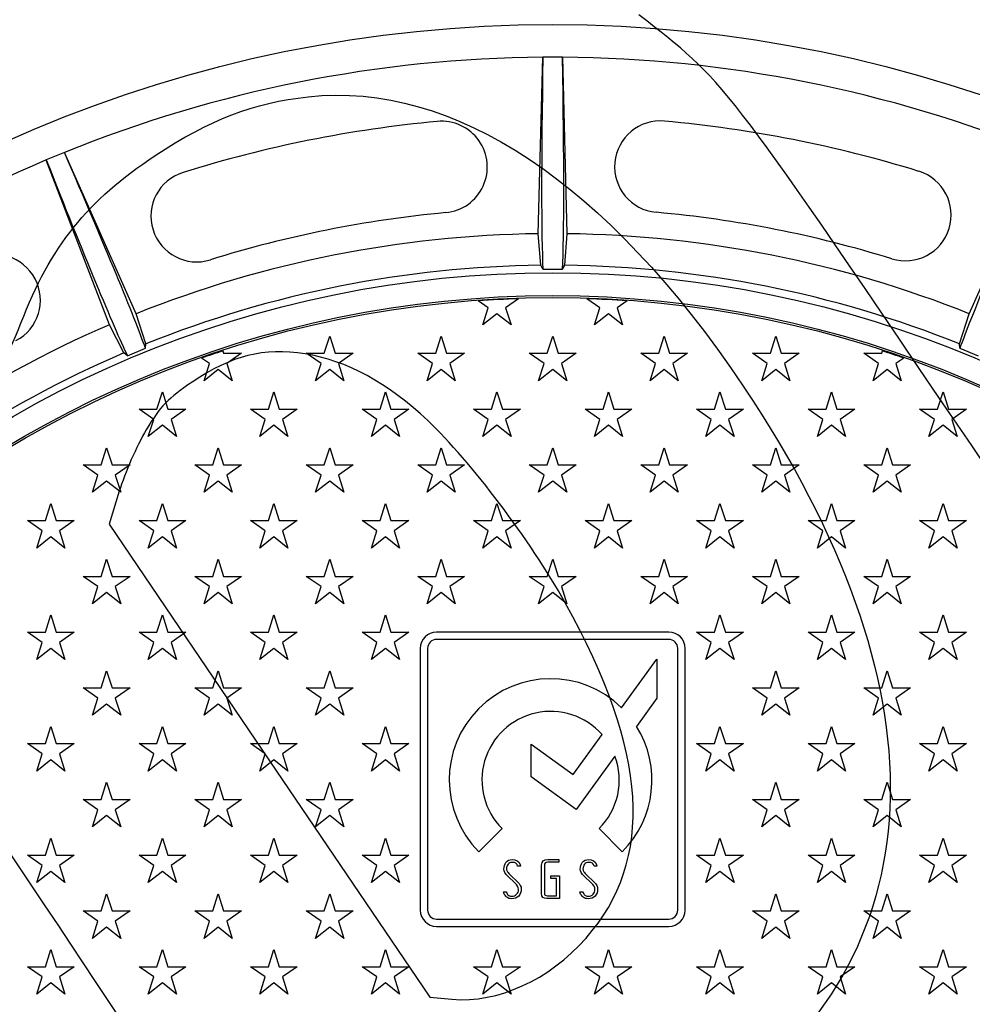
# Model space of a CAD drawing. Units: millimetres. Extents: x 0 to 291, y 0 to 204.
# Drawn here: x 116 to 145, y 69 to 99 of the extents above; entities that cross this region are included whole.
import ezdxf
from ezdxf import colors
from ezdxf.entities.mleader import LeaderData, LeaderLine
from ezdxf.math import Vec2, Vec3

# ---------------------------------------------------------------- set-up
doc = ezdxf.new("R2010")
doc.units = ezdxf.units.MM
for name, color, linetype in [('Predeterminado', 7, 'Continuous'), ('R-21-E600M', 7, 'Continuous'), ('R-21-E600T', 7, 'Continuous')]:
    doc.layers.add(name, color=color, linetype=linetype)

# ---------------------------------------------------------------- blocks, each defined once
blk = doc.blocks.new('SE')
at = {"layer": 'R-21-E600M', "color": 7, "linetype": 'Continuous'}
for p, q in [((131.519, 92.844), (131.653, 98.241)), ((131.66, 98.241), (131.66, 98.242)), ((132.26, 98.242), (131.66, 98.242)), ((132.26, 98.241), (132.26, 98.242)), ((132.401, 92.844), (132.268, 98.241)), ((117.026, 95.331), (116.471, 95.102)), ((117.026, 95.33), (117.026, 95.331)), ((119.222, 90.398), (117.033, 95.333)), ((144.699, 90.398), (146.887, 95.333)), ((118.407, 90.061), (116.465, 95.098)), ((116.472, 95.101), (116.471, 95.102)), ((131.595, 91.879), (131.519, 92.844)), ((132.326, 91.879), (132.401, 92.844)), ((131.66, 91.759), (131.595, 91.879)), ((132.26, 91.759), (132.326, 91.879)), ((131.66, 91.759), (132.26, 91.759)), ((119.521, 89.477), (119.222, 90.398)), ((144.399, 89.477), (144.699, 90.398)), ((118.846, 89.197), (118.407, 90.061)), ((119.507, 89.341), (119.521, 89.477)), ((144.413, 89.341), (144.399, 89.477)), ((118.952, 89.112), (118.846, 89.197)), ((118.952, 89.112), (119.507, 89.341)), ((144.413, 89.341), (144.968, 89.112))]:
    blk.add_line(p, q, dxfattribs=at)
for radius in [40.75, 33.16, 32.46]:
    blk.add_circle((131.96, 58.492), radius, dxfattribs=at)
for centre, radius, start, end in [((131.96, 58.492), 39.75, 90.4325, 112.0675), ((131.96, 58.492), 39.75, 67.9325, 89.5675), ((131.96, 58.492), 37.95, 95.3376, 107.3302), ((128.56, 94.884), 1.4, 275.3376, 95.3376), ((135.254, 94.894), 1.4, 84.8302, 264.8302), ((131.96, 58.492), 37.95, 72.8376, 84.8302), ((131.96, 58.492), 39.75, 112.9325, 134.5675), ((121.073, 93.383), 1.4, 107.3302, 287.3302), ((142.745, 93.415), 1.4, 252.8376, 72.8376), ((131.96, 58.492), 35.15, 95.3376, 107.3302), ((131.96, 58.492), 35.15, 72.8376, 84.8302), ((131.96, 58.492), 34.355, 90.7354, 111.7646), ((131.96, 58.492), 34.355, 68.2354, 89.2646), ((114.892, 90.813), 1.4, 297.8376, 117.8376), ((131.96, 58.492), 33.388, 90.6272, 111.8728), ((131.96, 58.492), 33.388, 68.1272, 89.3728), ((131.96, 58.492), 34.355, 113.2354, 134.2646), ((131.96, 58.492), 33.388, 113.1272, 134.3728)]:
    blk.add_arc(centre, radius, start, end, dxfattribs=at)
for centre, major_axis, start_param, end_param in [((131.97, 101.292), (-0.247, -10), -1.260256, -0.306034), ((131.95, 101.292), (0.247, -10), 0.306034, 1.260256), ((115.572, 98.03), (4.055, -9.144), 0.306034, 1.260256), ((148.348, 98.03), (-4.055, -9.144), -1.260256, -0.306034), ((115.591, 98.038), (3.598, -9.334), -1.260256, -0.306034)]:
    blk.add_ellipse(centre, major_axis=major_axis, ratio=0.024637, start_param=start_param, end_param=end_param, dxfattribs=at)
at = {"layer": 'R-21-E600T', "color": 7, "linetype": 'Continuous'}
for p, q in [((129.99, 90.577), (129.684, 90.791)), ((130.916, 90.855), (130.52, 90.577)), ((133.401, 90.577), (133.004, 90.855)), ((134.236, 90.791), (133.93, 90.577)), ((129.825, 90.053), (129.99, 90.577)), ((130.255, 90.395), (129.825, 90.053)), ((130.685, 90.053), (130.255, 90.395)), ((130.52, 90.577), (130.685, 90.053)), ((133.235, 90.053), (133.401, 90.577)), ((133.665, 90.395), (133.235, 90.053)), ((134.095, 90.053), (133.665, 90.395)), ((133.93, 90.577), (134.095, 90.053)), ((124.974, 89.187), (125.139, 89.712)), ((125.139, 89.712), (125.304, 89.187)), ((128.384, 89.187), (128.55, 89.712)), ((128.55, 89.712), (128.715, 89.187)), ((131.795, 89.187), (131.96, 89.712)), ((131.96, 89.712), (132.125, 89.187)), ((135.205, 89.187), (135.371, 89.712)), ((135.371, 89.712), (135.536, 89.187)), ((138.616, 89.187), (138.781, 89.712)), ((138.781, 89.712), (138.946, 89.187)), ((121.871, 89.26), (121.894, 89.187)), ((121.894, 89.187), (122.444, 89.187)), ((122.444, 89.187), (121.993, 88.872)), ((124.874, 88.872), (124.424, 89.187)), ((124.424, 89.187), (124.974, 89.187)), ((125.304, 89.187), (125.854, 89.187)), ((125.854, 89.187), (125.404, 88.872)), ((128.285, 88.872), (127.834, 89.187)), ((127.834, 89.187), (128.384, 89.187)), ((128.715, 89.187), (129.265, 89.187)), ((129.265, 89.187), (128.814, 88.872)), ((131.695, 88.872), (131.245, 89.187)), ((131.245, 89.187), (131.795, 89.187)), ((132.125, 89.187), (132.675, 89.187)), ((132.675, 89.187), (132.225, 88.872)), ((135.106, 88.872), (134.655, 89.187)), ((134.655, 89.187), (135.205, 89.187)), ((135.536, 89.187), (136.086, 89.187)), ((136.086, 89.187), (135.635, 88.872)), ((138.516, 88.872), (138.066, 89.187)), ((138.066, 89.187), (138.616, 89.187)), ((138.946, 89.187), (139.496, 89.187)), ((139.496, 89.187), (139.046, 88.872)), ((141.927, 88.872), (141.476, 89.187)), ((141.476, 89.187), (142.026, 89.187)), ((142.026, 89.187), (142.049, 89.26)), ((121.464, 88.872), (121.224, 89.04)), ((121.299, 88.347), (121.464, 88.872)), ((121.993, 88.872), (122.159, 88.347)), ((124.709, 88.347), (124.874, 88.872)), ((125.404, 88.872), (125.569, 88.347)), ((128.12, 88.347), (128.285, 88.872)), ((128.814, 88.872), (128.98, 88.347)), ((131.53, 88.347), (131.695, 88.872)), ((132.225, 88.872), (132.39, 88.347)), ((134.941, 88.347), (135.106, 88.872)), ((135.635, 88.872), (135.801, 88.347)), ((138.351, 88.347), (138.516, 88.872)), ((139.046, 88.872), (139.211, 88.347)), ((141.762, 88.347), (141.927, 88.872)), ((142.696, 89.04), (142.456, 88.872)), ((142.456, 88.872), (142.622, 88.347)), ((121.729, 88.69), (121.299, 88.347)), ((122.159, 88.347), (121.729, 88.69)), ((125.139, 88.69), (124.709, 88.347)), ((125.569, 88.347), (125.139, 88.69)), ((128.55, 88.69), (128.12, 88.347)), ((128.98, 88.347), (128.55, 88.69)), ((131.96, 88.69), (131.53, 88.347)), ((132.39, 88.347), (131.96, 88.69)), ((135.371, 88.69), (134.941, 88.347)), ((135.801, 88.347), (135.371, 88.69)), ((138.781, 88.69), (138.351, 88.347)), ((139.211, 88.347), (138.781, 88.69)), ((142.192, 88.69), (141.762, 88.347)), ((142.622, 88.347), (142.192, 88.69)), ((119.858, 87.482), (120.023, 88.006)), ((120.023, 88.006), (120.189, 87.482)), ((123.268, 87.482), (123.434, 88.006)), ((123.434, 88.006), (123.599, 87.482)), ((126.679, 87.482), (126.844, 88.006)), ((126.844, 88.006), (127.01, 87.482)), ((130.09, 87.482), (130.255, 88.006)), ((130.255, 88.006), (130.42, 87.482)), ((133.5, 87.482), (133.665, 88.006)), ((133.665, 88.006), (133.831, 87.482)), ((136.911, 87.482), (137.076, 88.006)), ((137.076, 88.006), (137.241, 87.482)), ((140.321, 87.482), (140.486, 88.006)), ((140.486, 88.006), (140.652, 87.482)), ((143.732, 87.482), (143.897, 88.006)), ((143.897, 88.006), (144.062, 87.482)), ((119.759, 87.167), (119.308, 87.482)), ((119.308, 87.482), (119.858, 87.482)), ((120.189, 87.482), (120.739, 87.482)), ((120.739, 87.482), (120.288, 87.167)), ((123.169, 87.167), (122.718, 87.482)), ((122.718, 87.482), (123.268, 87.482)), ((123.599, 87.482), (124.149, 87.482)), ((124.149, 87.482), (123.698, 87.167)), ((126.58, 87.167), (126.129, 87.482)), ((126.129, 87.482), (126.679, 87.482)), ((127.01, 87.482), (127.56, 87.482)), ((127.56, 87.482), (127.109, 87.167)), ((129.99, 87.167), (129.54, 87.482)), ((129.54, 87.482), (130.09, 87.482)), ((130.42, 87.482), (130.97, 87.482)), ((130.97, 87.482), (130.52, 87.167)), ((133.401, 87.167), (132.95, 87.482)), ((132.95, 87.482), (133.5, 87.482)), ((133.831, 87.482), (134.381, 87.482)), ((134.381, 87.482), (133.93, 87.167)), ((136.811, 87.167), (136.361, 87.482)), ((136.361, 87.482), (136.911, 87.482)), ((137.241, 87.482), (137.791, 87.482)), ((137.791, 87.482), (137.341, 87.167)), ((140.222, 87.167), (139.771, 87.482)), ((139.771, 87.482), (140.321, 87.482)), ((140.652, 87.482), (141.202, 87.482)), ((141.202, 87.482), (140.751, 87.167)), ((143.632, 87.167), (143.182, 87.482)), ((143.182, 87.482), (143.732, 87.482)), ((144.062, 87.482), (144.612, 87.482)), ((144.612, 87.482), (144.162, 87.167)), ((119.593, 86.642), (119.759, 87.167)), ((120.288, 87.167), (120.453, 86.642)), ((123.004, 86.642), (123.169, 87.167)), ((123.698, 87.167), (123.864, 86.642)), ((126.414, 86.642), (126.58, 87.167)), ((127.109, 87.167), (127.274, 86.642)), ((129.825, 86.642), (129.99, 87.167)), ((130.52, 87.167), (130.685, 86.642)), ((133.235, 86.642), (133.401, 87.167)), ((133.93, 87.167), (134.095, 86.642)), ((136.646, 86.642), (136.811, 87.167)), ((137.341, 87.167), (137.506, 86.642)), ((140.056, 86.642), (140.222, 87.167)), ((140.751, 87.167), (140.916, 86.642)), ((143.467, 86.642), (143.632, 87.167)), ((144.162, 87.167), (144.327, 86.642)), ((120.023, 86.985), (119.593, 86.642)), ((120.453, 86.642), (120.023, 86.985)), ((123.434, 86.985), (123.004, 86.642)), ((123.864, 86.642), (123.434, 86.985)), ((126.844, 86.985), (126.414, 86.642)), ((127.274, 86.642), (126.844, 86.985)), ((130.255, 86.985), (129.825, 86.642)), ((130.685, 86.642), (130.255, 86.985)), ((133.665, 86.985), (133.235, 86.642)), ((134.095, 86.642), (133.665, 86.985)), ((137.076, 86.985), (136.646, 86.642)), ((137.506, 86.642), (137.076, 86.985)), ((140.486, 86.985), (140.056, 86.642)), ((140.916, 86.642), (140.486, 86.985)), ((143.897, 86.985), (143.467, 86.642)), ((144.327, 86.642), (143.897, 86.985)), ((118.153, 85.777), (118.318, 86.301)), ((118.318, 86.301), (118.483, 85.777)), ((121.563, 85.777), (121.729, 86.301)), ((121.729, 86.301), (121.894, 85.777)), ((124.974, 85.777), (125.139, 86.301)), ((125.139, 86.301), (125.304, 85.777)), ((128.384, 85.777), (128.55, 86.301)), ((128.55, 86.301), (128.715, 85.777)), ((131.795, 85.777), (131.96, 86.301)), ((131.96, 86.301), (132.125, 85.777)), ((135.205, 85.777), (135.371, 86.301)), ((135.371, 86.301), (135.536, 85.777)), ((138.616, 85.777), (138.781, 86.301)), ((138.781, 86.301), (138.946, 85.777)), ((142.026, 85.777), (142.192, 86.301)), ((142.192, 86.301), (142.357, 85.777)), ((118.053, 85.461), (117.603, 85.777)), ((117.603, 85.777), (118.153, 85.777)), ((118.483, 85.777), (119.033, 85.777)), ((119.033, 85.777), (118.583, 85.461)), ((121.464, 85.461), (121.013, 85.777)), ((121.013, 85.777), (121.563, 85.777)), ((121.894, 85.777), (122.444, 85.777)), ((122.444, 85.777), (121.993, 85.461)), ((124.874, 85.461), (124.424, 85.777)), ((124.424, 85.777), (124.974, 85.777)), ((125.304, 85.777), (125.854, 85.777)), ((125.854, 85.777), (125.404, 85.461)), ((128.285, 85.461), (127.834, 85.777)), ((127.834, 85.777), (128.384, 85.777)), ((128.715, 85.777), (129.265, 85.777)), ((129.265, 85.777), (128.814, 85.461)), ((131.695, 85.461), (131.245, 85.777)), ((131.245, 85.777), (131.795, 85.777)), ((132.125, 85.777), (132.675, 85.777)), ((132.675, 85.777), (132.225, 85.461)), ((135.106, 85.461), (134.655, 85.777)), ((134.655, 85.777), (135.205, 85.777)), ((135.536, 85.777), (136.086, 85.777)), ((136.086, 85.777), (135.635, 85.461)), ((138.516, 85.461), (138.066, 85.777)), ((138.066, 85.777), (138.616, 85.777)), ((138.946, 85.777), (139.496, 85.777)), ((139.496, 85.777), (139.046, 85.461)), ((141.927, 85.461), (141.476, 85.777)), ((141.476, 85.777), (142.026, 85.777)), ((142.357, 85.777), (142.907, 85.777)), ((142.907, 85.777), (142.456, 85.461)), ((117.888, 84.937), (118.053, 85.461)), ((118.318, 85.28), (117.888, 84.937)), ((118.748, 84.937), (118.318, 85.28)), ((118.583, 85.461), (118.748, 84.937)), ((121.299, 84.937), (121.464, 85.461)), ((121.729, 85.28), (121.299, 84.937)), ((122.159, 84.937), (121.729, 85.28)), ((121.993, 85.461), (122.159, 84.937)), ((124.709, 84.937), (124.874, 85.461)), ((125.139, 85.28), (124.709, 84.937)), ((125.569, 84.937), (125.139, 85.28)), ((125.404, 85.461), (125.569, 84.937)), ((128.12, 84.937), (128.285, 85.461)), ((128.55, 85.28), (128.12, 84.937)), ((128.98, 84.937), (128.55, 85.28)), ((128.814, 85.461), (128.98, 84.937)), ((131.53, 84.937), (131.695, 85.461)), ((131.96, 85.28), (131.53, 84.937)), ((132.39, 84.937), (131.96, 85.28)), ((132.225, 85.461), (132.39, 84.937)), ((134.941, 84.937), (135.106, 85.461)), ((135.371, 85.28), (134.941, 84.937)), ((135.801, 84.937), (135.371, 85.28)), ((135.635, 85.461), (135.801, 84.937)), ((138.351, 84.937), (138.516, 85.461)), ((138.781, 85.28), (138.351, 84.937)), ((139.211, 84.937), (138.781, 85.28)), ((139.046, 85.461), (139.211, 84.937)), ((141.762, 84.937), (141.927, 85.461)), ((142.192, 85.28), (141.762, 84.937)), ((142.622, 84.937), (142.192, 85.28)), ((142.456, 85.461), (142.622, 84.937)), ((116.447, 84.071), (116.613, 84.596)), ((116.613, 84.596), (116.778, 84.071)), ((119.858, 84.071), (120.023, 84.596)), ((120.023, 84.596), (120.189, 84.071)), ((123.268, 84.071), (123.434, 84.596)), ((123.434, 84.596), (123.599, 84.071)), ((126.679, 84.071), (126.844, 84.596)), ((126.844, 84.596), (127.01, 84.071)), ((130.09, 84.071), (130.255, 84.596)), ((130.255, 84.596), (130.42, 84.071)), ((133.5, 84.071), (133.665, 84.596)), ((133.665, 84.596), (133.831, 84.071)), ((136.911, 84.071), (137.076, 84.596)), ((137.076, 84.596), (137.241, 84.071)), ((140.321, 84.071), (140.486, 84.596)), ((140.486, 84.596), (140.652, 84.071)), ((143.732, 84.071), (143.897, 84.596)), ((143.897, 84.596), (144.062, 84.071)), ((116.348, 83.756), (115.897, 84.071)), ((115.897, 84.071), (116.447, 84.071)), ((116.778, 84.071), (117.328, 84.071)), ((117.328, 84.071), (116.877, 83.756)), ((119.759, 83.756), (119.308, 84.071)), ((119.308, 84.071), (119.858, 84.071)), ((120.189, 84.071), (120.739, 84.071)), ((120.739, 84.071), (120.288, 83.756)), ((123.169, 83.756), (122.718, 84.071)), ((122.718, 84.071), (123.268, 84.071)), ((123.599, 84.071), (124.149, 84.071)), ((124.149, 84.071), (123.698, 83.756)), ((126.58, 83.756), (126.129, 84.071)), ((126.129, 84.071), (126.679, 84.071)), ((127.01, 84.071), (127.56, 84.071)), ((127.56, 84.071), (127.109, 83.756)), ((129.99, 83.756), (129.54, 84.071)), ((129.54, 84.071), (130.09, 84.071)), ((130.42, 84.071), (130.97, 84.071)), ((130.97, 84.071), (130.52, 83.756)), ((133.401, 83.756), (132.95, 84.071)), ((132.95, 84.071), (133.5, 84.071)), ((133.831, 84.071), (134.381, 84.071)), ((134.381, 84.071), (133.93, 83.756)), ((136.811, 83.756), (136.361, 84.071)), ((136.361, 84.071), (136.911, 84.071)), ((137.241, 84.071), (137.791, 84.071)), ((137.791, 84.071), (137.341, 83.756)), ((140.222, 83.756), (139.771, 84.071)), ((139.771, 84.071), (140.321, 84.071)), ((140.652, 84.071), (141.202, 84.071)), ((141.202, 84.071), (140.751, 83.756)), ((143.632, 83.756), (143.182, 84.071)), ((143.182, 84.071), (143.732, 84.071)), ((144.062, 84.071), (144.612, 84.071)), ((144.612, 84.071), (144.162, 83.756)), ((116.183, 83.231), (116.348, 83.756)), ((116.877, 83.756), (117.043, 83.231)), ((119.593, 83.231), (119.759, 83.756)), ((120.288, 83.756), (120.453, 83.231)), ((123.004, 83.231), (123.169, 83.756)), ((123.698, 83.756), (123.864, 83.231)), ((126.414, 83.231), (126.58, 83.756)), ((127.109, 83.756), (127.274, 83.231)), ((129.825, 83.231), (129.99, 83.756)), ((130.52, 83.756), (130.685, 83.231)), ((133.235, 83.231), (133.401, 83.756)), ((133.93, 83.756), (134.095, 83.231)), ((136.646, 83.231), (136.811, 83.756)), ((137.341, 83.756), (137.506, 83.231)), ((140.056, 83.231), (140.222, 83.756)), ((140.751, 83.756), (140.916, 83.231)), ((143.467, 83.231), (143.632, 83.756)), ((144.162, 83.756), (144.327, 83.231)), ((116.613, 83.574), (116.183, 83.231)), ((117.043, 83.231), (116.613, 83.574)), ((120.023, 83.574), (119.593, 83.231)), ((120.453, 83.231), (120.023, 83.574)), ((123.434, 83.574), (123.004, 83.231)), ((123.864, 83.231), (123.434, 83.574)), ((126.844, 83.574), (126.414, 83.231)), ((127.274, 83.231), (126.844, 83.574)), ((130.255, 83.574), (129.825, 83.231)), ((130.685, 83.231), (130.255, 83.574)), ((133.665, 83.574), (133.235, 83.231)), ((134.095, 83.231), (133.665, 83.574)), ((137.076, 83.574), (136.646, 83.231)), ((137.506, 83.231), (137.076, 83.574)), ((140.486, 83.574), (140.056, 83.231)), ((140.916, 83.231), (140.486, 83.574)), ((143.897, 83.574), (143.467, 83.231)), ((144.327, 83.231), (143.897, 83.574)), ((118.153, 82.366), (118.318, 82.891)), ((118.318, 82.891), (118.483, 82.366)), ((121.563, 82.366), (121.729, 82.891)), ((121.729, 82.891), (121.894, 82.366)), ((124.974, 82.366), (125.139, 82.891)), ((125.139, 82.891), (125.304, 82.366)), ((128.384, 82.366), (128.55, 82.891)), ((128.55, 82.891), (128.715, 82.366)), ((131.795, 82.366), (131.96, 82.891)), ((131.96, 82.891), (132.125, 82.366)), ((135.205, 82.366), (135.371, 82.891)), ((135.371, 82.891), (135.536, 82.366)), ((138.616, 82.366), (138.781, 82.891)), ((138.781, 82.891), (138.946, 82.366)), ((142.026, 82.366), (142.192, 82.891)), ((142.192, 82.891), (142.357, 82.366)), ((118.053, 82.051), (117.603, 82.366)), ((117.603, 82.366), (118.153, 82.366)), ((118.483, 82.366), (119.033, 82.366)), ((119.033, 82.366), (118.583, 82.051)), ((121.464, 82.051), (121.013, 82.366)), ((121.013, 82.366), (121.563, 82.366)), ((121.894, 82.366), (122.444, 82.366)), ((122.444, 82.366), (121.993, 82.051)), ((124.874, 82.051), (124.424, 82.366)), ((124.424, 82.366), (124.974, 82.366)), ((125.304, 82.366), (125.854, 82.366)), ((125.854, 82.366), (125.404, 82.051)), ((128.285, 82.051), (127.834, 82.366)), ((127.834, 82.366), (128.384, 82.366)), ((128.715, 82.366), (129.265, 82.366)), ((129.265, 82.366), (128.814, 82.051)), ((131.695, 82.051), (131.245, 82.366)), ((131.245, 82.366), (131.795, 82.366)), ((132.125, 82.366), (132.675, 82.366)), ((132.675, 82.366), (132.225, 82.051)), ((135.106, 82.051), (134.655, 82.366)), ((134.655, 82.366), (135.205, 82.366)), ((135.536, 82.366), (136.086, 82.366)), ((136.086, 82.366), (135.635, 82.051)), ((138.516, 82.051), (138.066, 82.366)), ((138.066, 82.366), (138.616, 82.366)), ((138.946, 82.366), (139.496, 82.366)), ((139.496, 82.366), (139.046, 82.051)), ((141.927, 82.051), (141.476, 82.366)), ((141.476, 82.366), (142.026, 82.366)), ((142.357, 82.366), (142.907, 82.366)), ((142.907, 82.366), (142.456, 82.051)), ((117.888, 81.526), (118.053, 82.051)), ((118.583, 82.051), (118.748, 81.526)), ((121.299, 81.526), (121.464, 82.051)), ((121.993, 82.051), (122.159, 81.526)), ((124.709, 81.526), (124.874, 82.051)), ((125.404, 82.051), (125.569, 81.526)), ((128.12, 81.526), (128.285, 82.051)), ((128.814, 82.051), (128.98, 81.526)), ((131.53, 81.526), (131.695, 82.051)), ((132.225, 82.051), (132.39, 81.526)), ((134.941, 81.526), (135.106, 82.051)), ((135.635, 82.051), (135.801, 81.526)), ((138.351, 81.526), (138.516, 82.051)), ((139.046, 82.051), (139.211, 81.526)), ((141.762, 81.526), (141.927, 82.051)), ((142.456, 82.051), (142.622, 81.526)), ((118.318, 81.869), (117.888, 81.526)), ((118.748, 81.526), (118.318, 81.869)), ((121.729, 81.869), (121.299, 81.526)), ((122.159, 81.526), (121.729, 81.869)), ((125.139, 81.869), (124.709, 81.526)), ((125.569, 81.526), (125.139, 81.869)), ((128.55, 81.869), (128.12, 81.526)), ((128.98, 81.526), (128.55, 81.869)), ((131.96, 81.869), (131.53, 81.526)), ((132.39, 81.526), (131.96, 81.869)), ((135.371, 81.869), (134.941, 81.526)), ((135.801, 81.526), (135.371, 81.869)), ((138.781, 81.869), (138.351, 81.526)), ((139.211, 81.526), (138.781, 81.869)), ((142.192, 81.869), (141.762, 81.526)), ((142.622, 81.526), (142.192, 81.869)), ((116.447, 80.661), (116.613, 81.185)), ((116.613, 81.185), (116.778, 80.661)), ((119.858, 80.661), (120.023, 81.185)), ((120.023, 81.185), (120.189, 80.661)), ((123.268, 80.661), (123.434, 81.185)), ((123.434, 81.185), (123.599, 80.661)), ((126.679, 80.661), (126.844, 81.185)), ((126.844, 81.185), (127.01, 80.661)), ((136.911, 80.661), (137.076, 81.185)), ((137.076, 81.185), (137.241, 80.661)), ((140.321, 80.661), (140.486, 81.185)), ((140.486, 81.185), (140.652, 80.661)), ((143.732, 80.661), (143.897, 81.185)), ((143.897, 81.185), (144.062, 80.661)), ((116.348, 80.346), (115.897, 80.661)), ((115.897, 80.661), (116.447, 80.661)), ((116.778, 80.661), (117.328, 80.661)), ((117.328, 80.661), (116.877, 80.346)), ((119.759, 80.346), (119.308, 80.661)), ((119.308, 80.661), (119.858, 80.661)), ((120.189, 80.661), (120.739, 80.661)), ((120.739, 80.661), (120.288, 80.346)), ((123.169, 80.346), (122.718, 80.661)), ((122.718, 80.661), (123.268, 80.661)), ((123.599, 80.661), (124.149, 80.661)), ((124.149, 80.661), (123.698, 80.346)), ((126.58, 80.346), (126.129, 80.661)), ((126.129, 80.661), (126.679, 80.661)), ((127.01, 80.661), (127.56, 80.661)), ((127.56, 80.661), (127.109, 80.346)), ((135.51, 80.661), (128.41, 80.661)), ((135.51, 80.436), (128.41, 80.436)), ((136.811, 80.346), (136.361, 80.661)), ((136.361, 80.661), (136.911, 80.661)), ((137.241, 80.661), (137.791, 80.661)), ((137.791, 80.661), (137.341, 80.346)), ((140.222, 80.346), (139.771, 80.661)), ((139.771, 80.661), (140.321, 80.661)), ((140.652, 80.661), (141.202, 80.661)), ((141.202, 80.661), (140.751, 80.346)), ((143.632, 80.346), (143.182, 80.661)), ((143.182, 80.661), (143.732, 80.661)), ((144.062, 80.661), (144.612, 80.661)), ((144.612, 80.661), (144.162, 80.346)), ((116.183, 79.821), (116.348, 80.346)), ((116.613, 80.164), (116.183, 79.821)), ((117.043, 79.821), (116.613, 80.164)), ((116.877, 80.346), (117.043, 79.821)), ((119.593, 79.821), (119.759, 80.346)), ((120.023, 80.164), (119.593, 79.821)), ((120.453, 79.821), (120.023, 80.164)), ((120.288, 80.346), (120.453, 79.821)), ((123.004, 79.821), (123.169, 80.346)), ((123.434, 80.164), (123.004, 79.821)), ((123.864, 79.821), (123.434, 80.164)), ((123.698, 80.346), (123.864, 79.821)), ((126.414, 79.821), (126.58, 80.346)), ((126.844, 80.164), (126.414, 79.821)), ((127.274, 79.821), (126.844, 80.164)), ((127.109, 80.346), (127.274, 79.821)), ((127.91, 80.161), (127.91, 72.161)), ((128.135, 80.161), (128.135, 72.161)), ((135.785, 72.161), (135.785, 80.161)), ((136.01, 72.161), (136.01, 80.161)), ((136.646, 79.821), (136.811, 80.346)), ((137.076, 80.164), (136.646, 79.821)), ((137.506, 79.821), (137.076, 80.164)), ((137.341, 80.346), (137.506, 79.821)), ((140.056, 79.821), (140.222, 80.346)), ((140.486, 80.164), (140.056, 79.821)), ((140.916, 79.821), (140.486, 80.164)), ((140.751, 80.346), (140.916, 79.821)), ((143.467, 79.821), (143.632, 80.346)), ((143.897, 80.164), (143.467, 79.821)), ((144.327, 79.821), (143.897, 80.164)), ((144.162, 80.346), (144.327, 79.821)), ((134.067, 78.349), (135.145, 79.836)), ((135.145, 79.836), (135.145, 78.636)), ((118.153, 78.956), (118.318, 79.48)), ((118.318, 79.48), (118.483, 78.956)), ((121.563, 78.956), (121.729, 79.48)), ((121.729, 79.48), (121.894, 78.956)), ((124.974, 78.956), (125.139, 79.48)), ((125.139, 79.48), (125.304, 78.956)), ((138.616, 78.956), (138.781, 79.48)), ((138.781, 79.48), (138.946, 78.956)), ((142.026, 78.956), (142.192, 79.48)), ((142.192, 79.48), (142.357, 78.956)), ((118.053, 78.64), (117.603, 78.956)), ((117.603, 78.956), (118.153, 78.956)), ((118.483, 78.956), (119.033, 78.956)), ((119.033, 78.956), (118.583, 78.64)), ((121.464, 78.64), (121.013, 78.956)), ((121.013, 78.956), (121.563, 78.956)), ((121.894, 78.956), (122.444, 78.956)), ((122.444, 78.956), (121.993, 78.64)), ((124.874, 78.64), (124.424, 78.956)), ((124.424, 78.956), (124.974, 78.956)), ((125.304, 78.956), (125.854, 78.956)), ((125.854, 78.956), (125.404, 78.64)), ((138.516, 78.64), (138.066, 78.956)), ((138.066, 78.956), (138.616, 78.956)), ((138.946, 78.956), (139.496, 78.956)), ((139.496, 78.956), (139.046, 78.64)), ((141.927, 78.64), (141.476, 78.956)), ((141.476, 78.956), (142.026, 78.956)), ((142.357, 78.956), (142.907, 78.956)), ((142.907, 78.956), (142.456, 78.64)), ((117.888, 78.116), (118.053, 78.64)), ((118.583, 78.64), (118.748, 78.116)), ((121.299, 78.116), (121.464, 78.64)), ((121.993, 78.64), (122.159, 78.116)), ((124.709, 78.116), (124.874, 78.64)), ((125.404, 78.64), (125.569, 78.116)), ((135.145, 78.636), (134.524, 77.779)), ((138.351, 78.116), (138.516, 78.64)), ((139.046, 78.64), (139.211, 78.116)), ((141.762, 78.116), (141.927, 78.64)), ((142.456, 78.64), (142.622, 78.116)), ((118.318, 78.459), (117.888, 78.116)), ((118.748, 78.116), (118.318, 78.459)), ((121.729, 78.459), (121.299, 78.116)), ((122.159, 78.116), (121.729, 78.459)), ((125.139, 78.459), (124.709, 78.116)), ((125.569, 78.116), (125.139, 78.459)), ((138.781, 78.459), (138.351, 78.116)), ((139.211, 78.116), (138.781, 78.459)), ((142.192, 78.459), (141.762, 78.116)), ((142.622, 78.116), (142.192, 78.459)), ((116.447, 77.25), (116.613, 77.775)), ((116.613, 77.775), (116.778, 77.25)), ((119.858, 77.25), (120.023, 77.775)), ((120.023, 77.775), (120.189, 77.25)), ((123.268, 77.25), (123.434, 77.775)), ((123.434, 77.775), (123.599, 77.25)), ((126.679, 77.25), (126.844, 77.775)), ((126.844, 77.775), (127.01, 77.25)), ((136.911, 77.25), (137.076, 77.775)), ((137.076, 77.775), (137.241, 77.25)), ((140.321, 77.25), (140.486, 77.775)), ((140.486, 77.775), (140.652, 77.25)), ((143.732, 77.25), (143.897, 77.775)), ((143.897, 77.775), (144.062, 77.25)), ((132.585, 76.305), (133.47, 77.526)), ((116.348, 76.935), (115.897, 77.25)), ((115.897, 77.25), (116.447, 77.25)), ((116.778, 77.25), (117.328, 77.25)), ((117.328, 77.25), (116.877, 76.935)), ((119.759, 76.935), (119.308, 77.25)), ((119.308, 77.25), (119.858, 77.25)), ((120.189, 77.25), (120.739, 77.25)), ((120.739, 77.25), (120.288, 76.935)), ((123.169, 76.935), (122.718, 77.25)), ((122.718, 77.25), (123.268, 77.25)), ((123.599, 77.25), (124.149, 77.25)), ((124.149, 77.25), (123.698, 76.935)), ((126.58, 76.935), (126.129, 77.25)), ((126.129, 77.25), (126.679, 77.25)), ((127.01, 77.25), (127.56, 77.25)), ((127.56, 77.25), (127.109, 76.935)), ((131.303, 76.234), (131.303, 77.234)), ((131.303, 77.234), (132.585, 76.305)), ((136.811, 76.935), (136.361, 77.25)), ((136.361, 77.25), (136.911, 77.25)), ((137.241, 77.25), (137.791, 77.25)), ((137.791, 77.25), (137.341, 76.935)), ((140.222, 76.935), (139.771, 77.25)), ((139.771, 77.25), (140.321, 77.25)), ((140.652, 77.25), (141.202, 77.25)), ((141.202, 77.25), (140.751, 76.935)), ((143.632, 76.935), (143.182, 77.25)), ((143.182, 77.25), (143.732, 77.25)), ((144.062, 77.25), (144.612, 77.25)), ((144.612, 77.25), (144.162, 76.935)), ((116.183, 76.41), (116.348, 76.935)), ((116.877, 76.935), (117.043, 76.41)), ((119.593, 76.41), (119.759, 76.935)), ((120.288, 76.935), (120.453, 76.41)), ((123.004, 76.41), (123.169, 76.935)), ((123.698, 76.935), (123.864, 76.41)), ((126.414, 76.41), (126.58, 76.935)), ((127.109, 76.935), (127.274, 76.41)), ((133.864, 76.869), (132.68, 75.236)), ((136.646, 76.41), (136.811, 76.935)), ((137.341, 76.935), (137.506, 76.41)), ((140.056, 76.41), (140.222, 76.935)), ((140.751, 76.935), (140.916, 76.41)), ((143.467, 76.41), (143.632, 76.935)), ((144.162, 76.935), (144.327, 76.41)), ((116.613, 76.753), (116.183, 76.41)), ((117.043, 76.41), (116.613, 76.753)), ((120.023, 76.753), (119.593, 76.41)), ((120.453, 76.41), (120.023, 76.753)), ((123.434, 76.753), (123.004, 76.41)), ((123.864, 76.41), (123.434, 76.753)), ((126.844, 76.753), (126.414, 76.41)), ((127.274, 76.41), (126.844, 76.753)), ((137.076, 76.753), (136.646, 76.41)), ((137.506, 76.41), (137.076, 76.753)), ((140.486, 76.753), (140.056, 76.41)), ((140.916, 76.41), (140.486, 76.753)), ((143.897, 76.753), (143.467, 76.41)), ((144.327, 76.41), (143.897, 76.753)), ((132.68, 75.236), (131.303, 76.234)), ((118.153, 75.545), (118.318, 76.07)), ((118.318, 76.07), (118.483, 75.545)), ((121.563, 75.545), (121.729, 76.07)), ((121.729, 76.07), (121.894, 75.545)), ((124.974, 75.545), (125.139, 76.07)), ((125.139, 76.07), (125.304, 75.545)), ((138.616, 75.545), (138.781, 76.07)), ((138.781, 76.07), (138.946, 75.545)), ((142.026, 75.545), (142.192, 76.07)), ((142.192, 76.07), (142.357, 75.545)), ((118.053, 75.23), (117.603, 75.545)), ((117.603, 75.545), (118.153, 75.545)), ((118.483, 75.545), (119.033, 75.545)), ((119.033, 75.545), (118.583, 75.23)), ((121.464, 75.23), (121.013, 75.545)), ((121.013, 75.545), (121.563, 75.545)), ((121.894, 75.545), (122.444, 75.545)), ((122.444, 75.545), (121.993, 75.23)), ((124.874, 75.23), (124.424, 75.545)), ((124.424, 75.545), (124.974, 75.545)), ((125.304, 75.545), (125.854, 75.545)), ((125.854, 75.545), (125.404, 75.23)), ((138.516, 75.23), (138.066, 75.545)), ((138.066, 75.545), (138.616, 75.545)), ((138.946, 75.545), (139.496, 75.545)), ((139.496, 75.545), (139.046, 75.23)), ((141.927, 75.23), (141.476, 75.545)), ((141.476, 75.545), (142.026, 75.545)), ((142.357, 75.545), (142.907, 75.545)), ((142.907, 75.545), (142.456, 75.23)), ((117.888, 74.705), (118.053, 75.23)), ((118.318, 75.048), (117.888, 74.705)), ((118.748, 74.705), (118.318, 75.048)), ((118.583, 75.23), (118.748, 74.705)), ((121.299, 74.705), (121.464, 75.23)), ((121.729, 75.048), (121.299, 74.705)), ((122.159, 74.705), (121.729, 75.048)), ((121.993, 75.23), (122.159, 74.705)), ((124.709, 74.705), (124.874, 75.23)), ((125.139, 75.048), (124.709, 74.705)), ((125.569, 74.705), (125.139, 75.048)), ((125.404, 75.23), (125.569, 74.705)), ((138.351, 74.705), (138.516, 75.23)), ((138.781, 75.048), (138.351, 74.705)), ((139.211, 74.705), (138.781, 75.048)), ((139.046, 75.23), (139.211, 74.705)), ((141.762, 74.705), (141.927, 75.23)), ((142.192, 75.048), (141.762, 74.705)), ((142.622, 74.705), (142.192, 75.048)), ((142.456, 75.23), (142.622, 74.705)), ((130.41, 74.651), (129.703, 73.944)), ((134.087, 73.944), (133.38, 74.651)), ((116.447, 73.84), (116.613, 74.364)), ((116.613, 74.364), (116.778, 73.84)), ((119.858, 73.84), (120.023, 74.364)), ((120.023, 74.364), (120.189, 73.84)), ((123.268, 73.84), (123.434, 74.364)), ((123.434, 74.364), (123.599, 73.84)), ((126.679, 73.84), (126.844, 74.364)), ((126.844, 74.364), (127.01, 73.84)), ((136.911, 73.84), (137.076, 74.364)), ((137.076, 74.364), (137.241, 73.84)), ((140.321, 73.84), (140.486, 74.364)), ((140.486, 74.364), (140.652, 73.84)), ((143.732, 73.84), (143.897, 74.364)), ((143.897, 74.364), (144.062, 73.84)), ((116.348, 73.524), (115.897, 73.84)), ((115.897, 73.84), (116.447, 73.84)), ((116.778, 73.84), (117.328, 73.84)), ((117.328, 73.84), (116.877, 73.524)), ((119.759, 73.524), (119.308, 73.84)), ((119.308, 73.84), (119.858, 73.84)), ((120.189, 73.84), (120.739, 73.84)), ((120.739, 73.84), (120.288, 73.524)), ((123.169, 73.524), (122.718, 73.84)), ((122.718, 73.84), (123.268, 73.84)), ((123.599, 73.84), (124.149, 73.84)), ((124.149, 73.84), (123.698, 73.524)), ((126.58, 73.524), (126.129, 73.84)), ((126.129, 73.84), (126.679, 73.84)), ((127.01, 73.84), (127.56, 73.84)), ((127.56, 73.84), (127.109, 73.524)), ((136.811, 73.524), (136.361, 73.84)), ((136.361, 73.84), (136.911, 73.84)), ((137.241, 73.84), (137.791, 73.84)), ((137.791, 73.84), (137.341, 73.524)), ((140.222, 73.524), (139.771, 73.84)), ((139.771, 73.84), (140.321, 73.84)), ((140.652, 73.84), (141.202, 73.84)), ((141.202, 73.84), (140.751, 73.524)), ((143.632, 73.524), (143.182, 73.84)), ((143.182, 73.84), (143.732, 73.84)), ((144.062, 73.84), (144.612, 73.84)), ((144.612, 73.84), (144.162, 73.524)), ((116.183, 73), (116.348, 73.524)), ((116.877, 73.524), (117.043, 73)), ((119.593, 73), (119.759, 73.524)), ((120.288, 73.524), (120.453, 73)), ((123.004, 73), (123.169, 73.524)), ((123.698, 73.524), (123.864, 73)), ((126.414, 73), (126.58, 73.524)), ((127.109, 73.524), (127.274, 73)), ((130.973, 73.506), (130.888, 73.506)), ((130.96, 73.559), (130.973, 73.506)), ((131.621, 72.654), (131.621, 73.537)), ((131.706, 73.527), (131.706, 72.665)), ((132.145, 73.621), (131.807, 73.621)), ((131.809, 73.708), (132.145, 73.708)), ((132.145, 73.708), (132.145, 73.621)), ((133.311, 73.506), (133.226, 73.506)), ((133.297, 73.559), (133.311, 73.506)), ((136.646, 73), (136.811, 73.524)), ((137.341, 73.524), (137.506, 73)), ((140.056, 73), (140.222, 73.524)), ((140.751, 73.524), (140.916, 73)), ((143.467, 73), (143.632, 73.524)), ((144.162, 73.524), (144.327, 73)), ((116.613, 73.343), (116.183, 73)), ((117.043, 73), (116.613, 73.343)), ((120.023, 73.343), (119.593, 73)), ((120.453, 73), (120.023, 73.343)), ((123.434, 73.343), (123.004, 73)), ((123.864, 73), (123.434, 73.343)), ((126.844, 73.343), (126.414, 73)), ((127.274, 73), (126.844, 73.343)), ((130.799, 72.995), (130.583, 73.196)), ((130.665, 73.23), (130.882, 73.026)), ((131.906, 73.128), (131.906, 73.211)), ((131.906, 73.211), (132.164, 73.211)), ((132.164, 73.211), (132.164, 72.514)), ((133.136, 72.995), (132.921, 73.196)), ((133.002, 73.23), (133.219, 73.026)), ((137.076, 73.343), (136.646, 73)), ((137.506, 73), (137.076, 73.343)), ((140.486, 73.343), (140.056, 73)), ((140.916, 73), (140.486, 73.343)), ((143.897, 73.343), (143.467, 73)), ((144.327, 73), (143.897, 73.343)), ((132.075, 73.128), (131.906, 73.128)), ((132.075, 72.597), (132.075, 73.128)), ((118.153, 72.135), (118.318, 72.659)), ((118.318, 72.659), (118.483, 72.135)), ((121.563, 72.135), (121.729, 72.659)), ((121.729, 72.659), (121.894, 72.135)), ((124.974, 72.135), (125.139, 72.659)), ((125.139, 72.659), (125.304, 72.135)), ((130.477, 72.647), (130.455, 72.714)), ((130.455, 72.714), (130.537, 72.714)), ((131.803, 72.597), (132.075, 72.597)), ((132.815, 72.647), (132.793, 72.714)), ((132.793, 72.714), (132.874, 72.714)), ((138.616, 72.135), (138.781, 72.659)), ((138.781, 72.659), (138.946, 72.135)), ((142.026, 72.135), (142.192, 72.659)), ((142.192, 72.659), (142.357, 72.135)), ((132.164, 72.514), (131.784, 72.514)), ((118.053, 71.819), (117.603, 72.135)), ((117.603, 72.135), (118.153, 72.135)), ((118.483, 72.135), (119.033, 72.135)), ((119.033, 72.135), (118.583, 71.819)), ((121.464, 71.819), (121.013, 72.135)), ((121.013, 72.135), (121.563, 72.135)), ((121.894, 72.135), (122.444, 72.135)), ((122.444, 72.135), (121.993, 71.819)), ((124.874, 71.819), (124.424, 72.135)), ((124.424, 72.135), (124.974, 72.135)), ((125.304, 72.135), (125.854, 72.135)), ((125.854, 72.135), (125.404, 71.819)), ((138.516, 71.819), (138.066, 72.135)), ((138.066, 72.135), (138.616, 72.135)), ((138.946, 72.135), (139.496, 72.135)), ((139.496, 72.135), (139.046, 71.819)), ((141.927, 71.819), (141.476, 72.135)), ((141.476, 72.135), (142.026, 72.135)), ((142.357, 72.135), (142.907, 72.135)), ((142.907, 72.135), (142.456, 71.819)), ((117.888, 71.295), (118.053, 71.819)), ((118.583, 71.819), (118.748, 71.295)), ((121.299, 71.295), (121.464, 71.819)), ((121.993, 71.819), (122.159, 71.295)), ((124.709, 71.295), (124.874, 71.819)), ((125.404, 71.819), (125.569, 71.295)), ((128.41, 71.886), (135.51, 71.886)), ((138.351, 71.295), (138.516, 71.819)), ((139.046, 71.819), (139.211, 71.295)), ((141.762, 71.295), (141.927, 71.819)), ((142.456, 71.819), (142.622, 71.295)), ((118.318, 71.638), (117.888, 71.295)), ((118.748, 71.295), (118.318, 71.638)), ((121.729, 71.638), (121.299, 71.295)), ((122.159, 71.295), (121.729, 71.638)), ((125.139, 71.638), (124.709, 71.295)), ((125.569, 71.295), (125.139, 71.638)), ((128.41, 71.661), (135.51, 71.661)), ((138.781, 71.638), (138.351, 71.295)), ((139.211, 71.295), (138.781, 71.638)), ((142.192, 71.638), (141.762, 71.295)), ((142.622, 71.295), (142.192, 71.638)), ((116.447, 70.429), (116.613, 70.954)), ((116.613, 70.954), (116.778, 70.429)), ((119.858, 70.429), (120.023, 70.954)), ((120.023, 70.954), (120.189, 70.429)), ((123.268, 70.429), (123.434, 70.954)), ((123.434, 70.954), (123.599, 70.429)), ((126.679, 70.429), (126.844, 70.954)), ((126.844, 70.954), (127.01, 70.429)), ((130.09, 70.429), (130.255, 70.954)), ((130.255, 70.954), (130.42, 70.429)), ((133.5, 70.429), (133.665, 70.954)), ((133.665, 70.954), (133.831, 70.429)), ((136.911, 70.429), (137.076, 70.954)), ((137.076, 70.954), (137.241, 70.429)), ((140.321, 70.429), (140.486, 70.954)), ((140.486, 70.954), (140.652, 70.429)), ((143.732, 70.429), (143.897, 70.954)), ((143.897, 70.954), (144.062, 70.429)), ((116.348, 70.114), (115.897, 70.429)), ((115.897, 70.429), (116.447, 70.429)), ((116.778, 70.429), (117.328, 70.429)), ((117.328, 70.429), (116.877, 70.114)), ((119.759, 70.114), (119.308, 70.429)), ((119.308, 70.429), (119.858, 70.429)), ((120.189, 70.429), (120.739, 70.429)), ((120.739, 70.429), (120.288, 70.114)), ((123.169, 70.114), (122.718, 70.429)), ((122.718, 70.429), (123.268, 70.429)), ((123.599, 70.429), (124.149, 70.429)), ((124.149, 70.429), (123.698, 70.114)), ((126.58, 70.114), (126.129, 70.429)), ((126.129, 70.429), (126.679, 70.429)), ((127.01, 70.429), (127.56, 70.429)), ((127.56, 70.429), (127.109, 70.114)), ((129.99, 70.114), (129.54, 70.429)), ((129.54, 70.429), (130.09, 70.429)), ((130.42, 70.429), (130.97, 70.429)), ((130.97, 70.429), (130.52, 70.114)), ((133.401, 70.114), (132.95, 70.429)), ((132.95, 70.429), (133.5, 70.429)), ((133.831, 70.429), (134.381, 70.429)), ((134.381, 70.429), (133.93, 70.114)), ((136.811, 70.114), (136.361, 70.429)), ((136.361, 70.429), (136.911, 70.429)), ((137.241, 70.429), (137.791, 70.429)), ((137.791, 70.429), (137.341, 70.114)), ((140.222, 70.114), (139.771, 70.429)), ((139.771, 70.429), (140.321, 70.429)), ((140.652, 70.429), (141.202, 70.429)), ((141.202, 70.429), (140.751, 70.114)), ((143.632, 70.114), (143.182, 70.429)), ((143.182, 70.429), (143.732, 70.429)), ((144.062, 70.429), (144.612, 70.429)), ((144.612, 70.429), (144.162, 70.114)), ((116.183, 69.589), (116.348, 70.114)), ((116.613, 69.932), (116.183, 69.589)), ((117.043, 69.589), (116.613, 69.932)), ((116.877, 70.114), (117.043, 69.589)), ((119.593, 69.589), (119.759, 70.114)), ((120.023, 69.932), (119.593, 69.589)), ((120.453, 69.589), (120.023, 69.932)), ((120.288, 70.114), (120.453, 69.589)), ((123.004, 69.589), (123.169, 70.114)), ((123.434, 69.932), (123.004, 69.589)), ((123.864, 69.589), (123.434, 69.932)), ((123.698, 70.114), (123.864, 69.589)), ((126.414, 69.589), (126.58, 70.114)), ((126.844, 69.932), (126.414, 69.589)), ((127.274, 69.589), (126.844, 69.932)), ((127.109, 70.114), (127.274, 69.589)), ((129.825, 69.589), (129.99, 70.114)), ((130.255, 69.932), (129.825, 69.589)), ((130.685, 69.589), (130.255, 69.932)), ((130.52, 70.114), (130.685, 69.589)), ((133.235, 69.589), (133.401, 70.114)), ((133.665, 69.932), (133.235, 69.589)), ((134.095, 69.589), (133.665, 69.932)), ((133.93, 70.114), (134.095, 69.589)), ((136.646, 69.589), (136.811, 70.114)), ((137.076, 69.932), (136.646, 69.589)), ((137.506, 69.589), (137.076, 69.932)), ((137.341, 70.114), (137.506, 69.589)), ((140.056, 69.589), (140.222, 70.114)), ((140.486, 69.932), (140.056, 69.589)), ((140.916, 69.589), (140.486, 69.932)), ((140.751, 70.114), (140.916, 69.589)), ((143.467, 69.589), (143.632, 70.114)), ((143.897, 69.932), (143.467, 69.589)), ((144.327, 69.589), (143.897, 69.932)), ((144.162, 70.114), (144.327, 69.589))]:
    blk.add_line(p, q, dxfattribs=at)
blk.add_circle((131.96, 58.492), 32.4, dxfattribs=at)
for centre, radius, start, end in [((131.96, 58.492), 32.379, 91.8476, 94.0311), ((131.96, 58.492), 32.379, 85.9689, 88.1524), ((131.96, 58.492), 32.379, 108.1552, 109.3646), ((131.96, 58.492), 32.379, 70.6354, 71.8448), ((128.41, 80.161), 0.5, 90, 180), ((128.41, 80.161), 0.275, 90, 180), ((135.51, 80.161), 0.5, 0, 90), ((135.51, 80.161), 0.275, 0, 90), ((131.895, 76.136), 3.1, 45.5397, 225), ((131.895, 76.136), 2.1, 41.4318, 225), ((131.895, 76.136), 3.1, 315, 32.0105), ((131.895, 76.136), 2.1, 315, 20.413), ((128.41, 72.161), 0.5, 180, 270), ((128.41, 72.161), 0.275, 180, 270), ((135.51, 72.161), 0.275, 270, 0), ((135.51, 72.161), 0.5, 270, 0)]:
    blk.add_arc(centre, radius, start, end, dxfattribs=at)
for points, knots in [([(130.583, 73.196), (130.506, 73.269), (130.467, 73.341), (130.467, 73.494), (130.487, 73.564), (130.529, 73.618)], [0, 0, 0, 0, 0.447028, 0.447028, 1, 1, 1, 1]), ([(130.529, 73.618), (130.575, 73.677), (130.639, 73.707), (130.841, 73.707), (130.921, 73.658), (130.96, 73.559)], [0, 0, 0, 0, 0.407045, 0.407045, 1, 1, 1, 1]), ([(130.594, 73.562), (130.563, 73.523), (130.548, 73.474), (130.548, 73.389), (130.558, 73.361), (130.577, 73.33)], [0, 0, 0, 0, 0.691589, 0.691589, 1, 1, 1, 1]), ([(130.888, 73.506), (130.875, 73.582), (130.82, 73.62), (130.667, 73.62), (130.623, 73.6), (130.594, 73.562)], [0, 0, 0, 0, 0.630491, 0.630491, 1, 1, 1, 1]), ([(132.921, 73.196), (132.843, 73.269), (132.804, 73.341), (132.804, 73.494), (132.825, 73.564), (132.866, 73.618)], [0, 0, 0, 0, 0.447028, 0.447028, 1, 1, 1, 1]), ([(132.866, 73.618), (132.912, 73.677), (132.976, 73.707), (133.179, 73.707), (133.258, 73.658), (133.297, 73.559)], [0, 0, 0, 0, 0.407045, 0.407045, 1, 1, 1, 1]), ([(132.931, 73.562), (132.901, 73.523), (132.886, 73.474), (132.886, 73.389), (132.895, 73.361), (132.915, 73.33)], [0, 0, 0, 0, 0.691589, 0.691589, 1, 1, 1, 1]), ([(133.226, 73.506), (133.212, 73.582), (133.157, 73.62), (133.004, 73.62), (132.961, 73.6), (132.931, 73.562)], [0, 0, 0, 0, 0.630491, 0.630491, 1, 1, 1, 1]), ([(130.592, 72.627), (130.62, 72.597), (130.658, 72.582), (130.769, 72.582), (130.819, 72.602), (130.896, 72.683), (130.916, 72.734), (130.916, 72.855), (130.876, 72.922), (130.799, 72.995)], [0, 0, 0, 0, 0.215385, 0.215385, 0.476923, 0.476923, 0.738462, 0.738462, 1, 1, 1, 1]), ([(132.929, 72.627), (132.957, 72.597), (132.996, 72.582), (133.106, 72.582), (133.156, 72.602), (133.234, 72.683), (133.253, 72.734), (133.253, 72.855), (133.214, 72.922), (133.136, 72.995)], [0, 0, 0, 0, 0.215385, 0.215385, 0.476923, 0.476923, 0.738462, 0.738462, 1, 1, 1, 1]), ([(130.92, 72.59), (130.868, 72.535), (130.797, 72.507), (130.644, 72.507), (130.592, 72.523), (130.553, 72.554)], [0, 0, 0, 0, 0.579897, 0.579897, 1, 1, 1, 1]), ([(133.257, 72.59), (133.205, 72.535), (133.135, 72.507), (132.981, 72.507), (132.929, 72.523), (132.89, 72.554)], [0, 0, 0, 0, 0.579897, 0.579897, 1, 1, 1, 1])]:
    blk.add_open_spline(points, degree=3, knots=knots, dxfattribs=at)
for points in [[(131.621, 73.537), (131.621, 73.651), (131.683, 73.708), (131.809, 73.708)], [(131.807, 73.621), (131.74, 73.621), (131.706, 73.589), (131.706, 73.527)], [(130.577, 73.33), (130.597, 73.3), (130.626, 73.266), (130.665, 73.23)], [(132.915, 73.33), (132.934, 73.3), (132.963, 73.266), (133.002, 73.23)], [(130.882, 73.026), (130.959, 72.949), (130.998, 72.876), (130.998, 72.807)], [(133.219, 73.026), (133.297, 72.949), (133.335, 72.876), (133.335, 72.807)], [(130.553, 72.554), (130.538, 72.567), (130.512, 72.598), (130.477, 72.647)], [(130.537, 72.714), (130.562, 72.668), (130.58, 72.639), (130.592, 72.627)], [(130.998, 72.807), (130.998, 72.717), (130.972, 72.645), (130.92, 72.59)], [(131.784, 72.514), (131.675, 72.514), (131.621, 72.561), (131.621, 72.654)], [(131.706, 72.665), (131.706, 72.62), (131.738, 72.597), (131.803, 72.597)], [(132.89, 72.554), (132.875, 72.567), (132.85, 72.598), (132.815, 72.647)], [(132.874, 72.714), (132.9, 72.668), (132.918, 72.639), (132.929, 72.627)], [(133.335, 72.807), (133.335, 72.717), (133.309, 72.645), (133.257, 72.59)]]:
    blk.add_open_spline(points, degree=3, dxfattribs=at)
blk = doc.blocks.new('_Dot')
at = {"color": 0, "linetype": 'ByBlock', "lineweight": -2}
blk.add_line((-0.5, 0), (-1, 0), dxfattribs=at)
at = {"color": 0, "linetype": 'ByBlock', "const_width": 0.5}
blk.add_lwpolyline([(-0.25, 0, 1), (0.25, 0, 1)], format="xyb", close=True, dxfattribs=at)
blk = doc.blocks.new('SE883')
at = {"color": 7, "linetype": 'Continuous'}
for p, q in [((118.705, 84.968), (118.4, 83.957)), ((118.4, 83.957), (123.303, 76.725)), ((123.303, 76.725), (128.206, 69.493)), ((128.206, 69.493), (128.88, 69.433))]:
    blk.add_line(p, q, dxfattribs=at)
blk = doc.blocks.new('SE882')
blk.add_blockref('SE883', (0, 0))
blk = doc.blocks.new('SE885')
at = {"color": 7, "linetype": 'Continuous'}
blk.add_point((132.979, 71.304), dxfattribs=at)
blk = doc.blocks.new('SE884')
blk.add_blockref('SE885', (0, 0))

msp = doc.modelspace()

# ---------------------------------------------------------------- linework, layer by layer
at = {"color": 7, "linetype": 'Continuous'}
for points in [[(144.4385, 86.8582), (137.1214, 97.6492), (137.253, 97.4796), (134.5949, 99.5369)], [(124.4845, 97.032), (128.9424, 97.5144), (133.5973, 94.4168), (137.7887, 88.1787)], [(119.8011, 95.2325), (121.4776, 96.3388), (122.8102, 96.8508), (124.4845, 97.032)], [(115.6948, 90.1101), (116.6053, 92.464), (117.728, 93.8645), (119.8011, 95.2325)], [(115.1804, 88.9948), (115.2421, 89.0362), (115.4736, 89.5381), (115.6948, 90.1101)], [(124.394, 89.1679), (123.0988, 89.3621), (122.1623, 89.1295), (120.9385, 88.3095)], [(128.1423, 87.1283), (126.9527, 88.2606), (125.6242, 88.9834), (124.394, 89.1679)], [(120.9385, 88.3095), (120.1906, 87.8084), (119.9643, 87.5734), (119.5288, 86.8457)], [(137.7887, 88.1787), (143.9334, 79.0336), (143.7701, 71.0735), (137.3404, 66.3301)], [(132.3437, 81.5532), (131.2591, 83.4903), (129.4695, 85.8652), (128.1423, 87.1283)], [(119.5288, 86.8457), (119.2434, 86.369), (118.8727, 85.524), (118.7049, 84.9681)], [(151.121, 77.1145), (151.037, 77.1771), (148.0299, 81.5618), (144.4385, 86.8582)], [(123.2869, 60.3701), (122.8456, 62.8226), (123.9223, 61.0808), (109.3176, 82.9677)], [(132.9794, 71.3043), (135.0912, 73.6906), (134.885, 77.0139), (132.3437, 81.5532)], [(128.8799, 69.4335), (130.2878, 69.3082), (131.8396, 70.0163), (132.9794, 71.3043)]]:
    msp.add_open_spline(points, degree=3, dxfattribs=at)

# ---------------------------------------------------------------- block references
for name in ['SE882', 'SE884']:
    msp.add_blockref(name, (0, 0))
at = {"layer": 'Predeterminado'}
msp.add_blockref('SE', (0, 0), dxfattribs=at)

# ---------------------------------------------------------------- leaders
at = {"layer": 'Predeterminado', "color": 7, "linetype": 'Continuous'}
ml = msp.add_multileader_mtext('Standard', dxfattribs=at)
ml.set_content('{\\pxsm0.9;\\fArial TUR|b0||i0||c0|p34;\\W1.;Conjunto de marco, tapa y aro (Mecanizados), en Fundición Dúctil EN-GJS-500-7. \\P}', color=256)
ml.set_leader_properties()
ml.set_arrow_properties(name='DOT')
ml.build(insert=Vec2(0, 0))
ml.multileader.update_dxf_attribs({"leader_type": 0, "dogleg_length": 0, "arrow_head_size": 2.5})
ctx = ml.context
ctx.base_point, ctx.char_height, ctx.arrow_head_size, ctx.landing_gap_size = Vec3(6.6394, 191.8961), 2.5, 2.5, 0.875
notes = []
notes.append((ctx, [(0, (0, 0, 0), (0, 0), (1, 0), 1, [])]))
ctx.mtext.insert = Vec3(8.6394, 193.5136)
for ctx, leaders in notes:
    for number, flags, end, landing, length, lines in leaders:
        leader = LeaderData()
        leader.index, (leader.has_last_leader_line, leader.has_dogleg_vector, leader.attachment_direction) = number, flags
        leader.last_leader_point, leader.dogleg_vector, leader.dogleg_length = Vec3(end), Vec3(landing), length
        for number, points, colour, breaks in lines:
            line = LeaderLine()
            line.index, line.vertices, line.color, line.breaks = number, Vec3.list(points), colors.encode_raw_color(colour), breaks
            leader.lines.append(line)
        ctx.leaders.append(leader)

doc.saveas('drawing.dxf')
